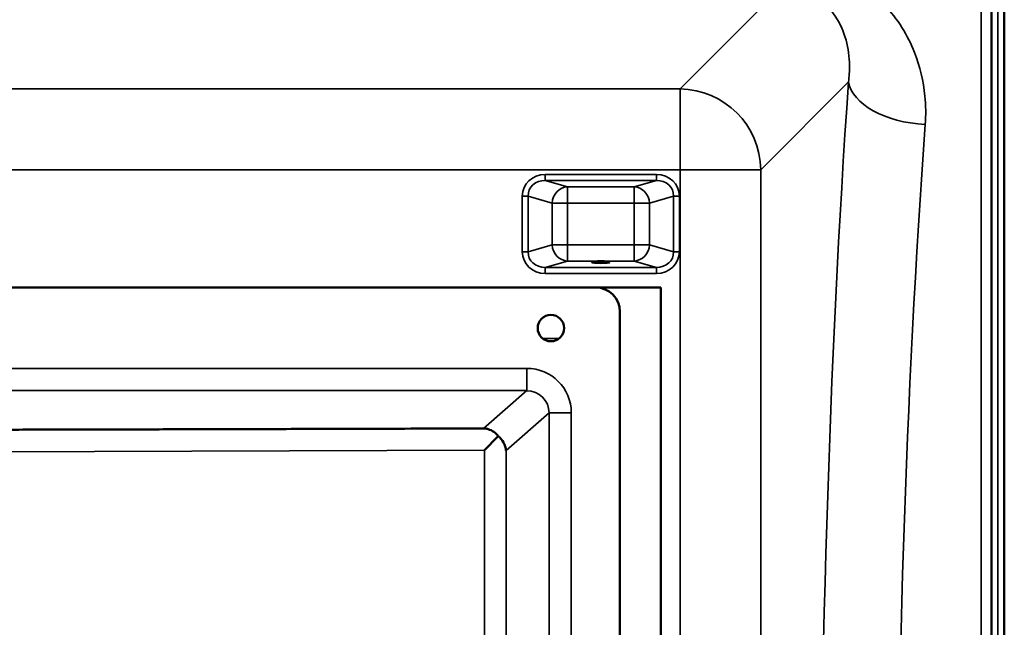
# Model space of a CAD drawing. Units: millimetres. Extents: x 0 to 9900, y 0 to 7000.
# Drawn here: x 4010 to 4495, y 2731 to 3030 of the extents above; entities that cross this region are included whole.
import ezdxf

# ---------------------------------------------------------------- set-up
doc = ezdxf.new("R2010")
doc.units = ezdxf.units.MM
doc.header["$LTSCALE"] = 33.333333
doc.layers.add('Visible (ISO)', color=7, linetype='Continuous', lineweight=50)
doc.layers.add('Visible Narrow (ISO)', color=7, linetype='Continuous', lineweight=35)

msp = doc.modelspace()

# ---------------------------------------------------------------- linework, layer by layer
at = {"layer": 'Visible (ISO)'}
for p, q in [((4494.53, 3170.36), (4494.53, 2958.08)), ((4494.44, 1925.86), (4494.44, 2958.08)), ((4325.37, 2898.02), (3663.37, 2898.02)), ((3663.37, 2898.01), (4325.37, 2898.01)), ((3687.29, 2898.01), (4293.29, 2898.01)), ((3687.29, 2898.01), (4293.29, 2898.01)), ((4325.37, 2898.01), (4325.37, 2898.02)), ((4325.37, 2898.01), (4325.37, 2198.01)), ((4305.29, 2886.01), (4305.29, 2210.01)), ((4305.29, 2886.01), (4305.29, 2886.01))]:
    msp.add_line(p, q, dxfattribs=at)
msp.add_circle((4271.29, 2878.01), 6.5, dxfattribs=at)
for centre, radius, start, end in [((4293.29, 2886.01), 12, 0, 90), ((4293.29, 2886.01), 12, 0, 90), ((4271.29, 2878.01), 6.5, 180.0108, 359.9892), ((4271.29, 2878.01), 6.5, 180.0087, 359.9913), ((4271.29, 2878.01), 6.5, 180.002, 359.998)]:
    msp.add_arc(centre, radius, start, end, dxfattribs=at)
for centre, major_axis, ratio in [((4295.87, 2910.5), (4.4, 0), 0.104377), ((4295.87, 2898.02), (4.25, 0), 0.000152)]:
    msp.add_ellipse(centre, major_axis=major_axis, ratio=ratio, dxfattribs=at)
for centre, major_axis, ratio, start_param, end_param in [((4238.22, 2817.98), (11, 11.04), 0.019449, 4.731608, 5.403114), ((4238.22, 2817.79), (10.2, -4.64), 0.885381, 0.474748, 1.243555)]:
    msp.add_ellipse(centre, major_axis=major_axis, ratio=ratio, start_param=start_param, end_param=end_param, dxfattribs=at)
for points, knots in [([(4488.22, 3004.89), (4488.21, 3004.59), (4488.21, 3004.35), (4488.2, 3004.11), (4488.2, 3004.11), (4488.19, 3004.3), (4488.19, 3004.5), (4488.18, 3005.11), (4488.18, 3005.51), (4488.18, 3006.38), (4488.18, 3006.91), (4488.19, 3008.01), (4488.19, 3008.59), (4488.2, 3009.64), (4488.2, 3010.18), (4488.21, 3011.13), (4488.21, 3011.55), (4488.22, 3012.16), (4488.23, 3012.41), (4488.24, 3012.66), (4488.24, 3012.66), (4488.25, 3012.48), (4488.25, 3012.28), (4488.25, 3011.67), (4488.26, 3011.26), (4488.26, 3010.38), (4488.25, 3009.85), (4488.25, 3008.74), (4488.25, 3008.16), (4488.24, 3007.11), (4488.24, 3006.57), (4488.23, 3005.61), (4488.22, 3005.2), (4488.22, 3004.89)], [0, 0, 0, 0, 0.159533, 0.159533, 0.319067, 0.319067, 0.478594, 0.478594, 0.63812, 0.63812, 0.797647, 0.797647, 0.957174, 0.957174, 1.116707, 1.116707, 1.276241, 1.276241, 1.436902, 1.436902, 1.597564, 1.597564, 1.758222, 1.758222, 1.918881, 1.918881, 2.079539, 2.079539, 2.240197, 2.240197, 2.400859, 2.400859, 2.56152, 2.56152, 2.56152, 2.56152]), ([(4488.22, 2883.37), (4488.21, 2883.15), (4488.21, 2883.01), (4488.2, 2882.96), (4488.2, 2883.06), (4488.19, 2883.43), (4488.19, 2883.72), (4488.18, 2884.48), (4488.18, 2884.95), (4488.18, 2885.92), (4488.18, 2886.48), (4488.19, 2887.61), (4488.19, 2888.17), (4488.2, 2889.18), (4488.2, 2889.67), (4488.21, 2890.51), (4488.21, 2890.85), (4488.22, 2891.3), (4488.23, 2891.45), (4488.24, 2891.5), (4488.24, 2891.41), (4488.25, 2891.05), (4488.25, 2890.75), (4488.25, 2889.98), (4488.26, 2889.51), (4488.26, 2888.54), (4488.25, 2887.98), (4488.25, 2886.84), (4488.25, 2886.27), (4488.24, 2885.26), (4488.24, 2884.76), (4488.23, 2883.93), (4488.22, 2883.59), (4488.22, 2883.37)], [0, 0, 0, 0, 0.159533, 0.159533, 0.319067, 0.319067, 0.478594, 0.478594, 0.63812, 0.63812, 0.797647, 0.797647, 0.957174, 0.957174, 1.116707, 1.116707, 1.276241, 1.276241, 1.436902, 1.436902, 1.597564, 1.597564, 1.758222, 1.758222, 1.918881, 1.918881, 2.079539, 2.079539, 2.240197, 2.240197, 2.400859, 2.400859, 2.56152, 2.56152, 2.56152, 2.56152]), ([(4245.39, 2824.85), (4244.88, 2825.45), (4244.33, 2825.98), (4242.97, 2827.07), (4242.04, 2827.62), (4240.62, 2828.18), (4240.15, 2828.32), (4239.42, 2828.47), (4239.17, 2828.51), (4238.64, 2828.57), (4238.36, 2828.59), (4238.04, 2828.59)], [12.041596, 12.041596, 12.041596, 12.041596, 12.296341, 12.296341, 12.685022, 12.685022, 12.879362, 12.879362, 12.976532, 12.976532, 13.072837, 13.072837, 13.072837, 13.072837]), ([(4488.22, 2751.66), (4488.21, 2751.53), (4488.21, 2751.49), (4488.2, 2751.64), (4488.2, 2751.83), (4488.19, 2752.37), (4488.19, 2752.74), (4488.18, 2753.64), (4488.18, 2754.16), (4488.18, 2755.19), (4488.18, 2755.76), (4488.19, 2756.89), (4488.19, 2757.43), (4488.2, 2758.35), (4488.2, 2758.79), (4488.21, 2759.48), (4488.21, 2759.73), (4488.22, 2760.02), (4488.23, 2760.06), (4488.24, 2759.92), (4488.24, 2759.73), (4488.25, 2759.19), (4488.25, 2758.82), (4488.25, 2757.92), (4488.26, 2757.39), (4488.26, 2756.36), (4488.25, 2755.78), (4488.25, 2754.65), (4488.25, 2754.1), (4488.24, 2753.18), (4488.24, 2752.74), (4488.23, 2752.05), (4488.22, 2751.8), (4488.22, 2751.66)], [0, 0, 0, 0, 0.159533, 0.159533, 0.319067, 0.319067, 0.478594, 0.478594, 0.63812, 0.63812, 0.797647, 0.797647, 0.957174, 0.957174, 1.116707, 1.116707, 1.276241, 1.276241, 1.436902, 1.436902, 1.597564, 1.597564, 1.758222, 1.758222, 1.918881, 1.918881, 2.079539, 2.079539, 2.240197, 2.240197, 2.400859, 2.400859, 2.56152, 2.56152, 2.56152, 2.56152])]:
    msp.add_open_spline(points, degree=3, knots=knots, dxfattribs=at)
msp.add_rational_spline([(4238.04, 2828.59), (4016.2, 2827.97), (3992.52, 2827.97)], [0.998923375053, 0.9911340391, 0.990310798683], degree=2, dxfattribs=at)
at = {"layer": 'Visible Narrow (ISO)'}
for p, q in [((4488.35, 1927.01), (4488.35, 3169.21)), ((4491.35, 3170.36), (4491.35, 1925.86)), ((4383.73, 3044.73), (4334.85, 2995.78)), ((4483.07, 2059.94), (4483.07, 3036.26)), ((4488.07, 3039.36), (4488.07, 2056.83)), ((4374.63, 2956), (4417.81, 2999.24)), ((4334.85, 2995.78), (3653.89, 2995.78)), ((4334.85, 2956), (4334.85, 2995.78)), ((3653.89, 2956), (4334.85, 2956)), ((4268.49, 2953.71), (4268.49, 2950.73)), ((4323.24, 2953.71), (4268.49, 2953.71)), ((4323.24, 2950.73), (4323.24, 2953.71)), ((4334.85, 2956), (4334.85, 2140.04)), ((4374.63, 2140.05), (4374.63, 2956)), ((4268.49, 2950.73), (4323.24, 2950.73)), ((4279.47, 2947.56), (4268.49, 2950.73)), ((4323.24, 2950.73), (4312.26, 2947.56)), ((4257.21, 2943.05), (4257.21, 2915.57)), ((4260.03, 2915.57), (4260.03, 2943.05)), ((4260.03, 2943.05), (4271.95, 2939.6)), ((4312.26, 2947.56), (4279.47, 2947.56)), ((4279.47, 2947.56), (4279.47, 2939.6)), ((4312.26, 2939.6), (4312.26, 2947.56)), ((4319.78, 2939.6), (4331.71, 2943.05)), ((4331.71, 2943.05), (4331.71, 2915.57)), ((4334.52, 2915.57), (4334.52, 2943.05)), ((4271.95, 2939.6), (4271.95, 2919.01)), ((4279.47, 2939.6), (4312.26, 2939.6)), ((4279.47, 2919.01), (4279.47, 2939.6)), ((4312.26, 2939.6), (4312.26, 2919.01)), ((4319.78, 2919.01), (4319.78, 2939.6)), ((4271.95, 2919.01), (4260.03, 2915.57)), ((4312.26, 2919.01), (4279.47, 2919.01)), ((4279.47, 2919.01), (4279.47, 2911.05)), ((4312.26, 2911.05), (4312.26, 2919.01)), ((4331.71, 2915.57), (4319.78, 2919.01)), ((4268.49, 2907.89), (4279.47, 2911.05)), ((4279.47, 2911.05), (4312.26, 2911.05)), ((4312.26, 2911.05), (4323.24, 2907.89)), ((4323.24, 2907.89), (4268.49, 2907.89)), ((4268.49, 2904.9), (4268.49, 2907.89)), ((4268.49, 2904.9), (4323.24, 2904.9)), ((4323.24, 2907.89), (4323.24, 2904.9)), ((4293.29, 2898.01), (4293.29, 2898.01)), ((4275.25, 2872.86), (4267.33, 2872.86)), ((4259.4, 2858.17), (3721.19, 2858.17)), ((4259.4, 2847.2), (4259.4, 2858.17)), ((3721.19, 2847.2), (4259.4, 2847.2)), ((4259.4, 2847.2), (4238.04, 2828.59)), ((4249.18, 2817.79), (4270.37, 2836.26)), ((4270.37, 2836.26), (4270.37, 2259.76)), ((4281.33, 2259.76), (4281.33, 2836.26)), ((3990.3, 2817.02), (4238.65, 2817.98)), ((4238.65, 2817.98), (4238.65, 2277.97)), ((4249.18, 2278.16), (4249.18, 2817.79))]:
    msp.add_line(p, q, dxfattribs=at)
for centre, major_axis, ratio, start_param, end_param in [((4489.52, 2548.19), (-0.01, -818), 0.105104, 4.128339, 5.296747), ((4455.6, 2999.24), (-37.91, 2.63), 0.550484, 0.125536, 1.609029), ((4334.85, 2956), (28.3, -28.26), 0.989117, 0.790129, 2.349999), ((4527.32, 2548.19), (0.01, 780), 0.110225, 0.986746, 2.155155), ((4268.91, 2942.65), (-11.3, 3.26), 0.935143, 5.011899, 6.546937), ((4322.82, 2942.65), (11.3, 3.26), 0.935143, 6.019434, 7.554472), ((4334.85, 2956), (40, 0), 0.000152, 4.712389, 6.178465), ((4268.91, 2942.65), (-8.61, 2.49), 0.893104, 5.011976, 6.547013), ((4322.82, 2942.65), (8.61, 2.49), 0.893104, 6.019357, 7.554395), ((4257.21, 2943.05), (3, 0), 0.000152, 0.349064, 1.570796), ((4279.47, 2939.6), (2.22, 7.69), 0.935128, 0.299923, 1.834961), ((4312.26, 2939.6), (-2.22, 7.69), 0.935128, 4.448224, 5.983262), ((4334.52, 2943.05), (-3, 0), 0.000152, 4.712389, 5.934119), ((4279.47, 2939.6), (-8, 0), 0.000152, 0.349066, 1.570796), ((4312.26, 2939.6), (8, 0), 0.000152, 4.712389, 5.934119), ((4279.47, 2919.01), (2.22, -7.69), 0.935158, 4.449051, 5.984089), ((4279.47, 2919.01), (-8, 0), 0.000152, 0.349065, 1.570796), ((4312.26, 2919.01), (8, 0), 0.000152, 4.712389, 5.934119), ((4312.26, 2919.01), (-2.22, -7.69), 0.935158, 0.299096, 1.834134), ((4257.21, 2915.57), (3, 0), 0.000152, 0.349064, 1.570796), ((4268.91, 2915.96), (-11.3, -3.26), 0.935143, 6.019434, 7.554472), ((4268.91, 2915.96), (-8.61, -2.48), 0.893113, 6.019511, 7.554548), ((4322.82, 2915.96), (8.61, -2.48), 0.893113, 5.011822, 6.54686), ((4322.82, 2915.96), (11.3, -3.26), 0.935143, 5.011899, 6.546937), ((4334.52, 2915.57), (-3, 0), 0.000152, 4.712389, 5.934119), ((4259.23, 2836.1), (16.72, 14.54), 0.99265, 5.571094, 7.134584), ((4259.23, 2836.09), (8.48, 7.38), 0.978309, 5.570782, 7.134273), ((4281.33, 2836.26), (-11, 0), 0.000152, 4.712389, 6.191443)]:
    msp.add_ellipse(centre, major_axis=major_axis, ratio=ratio, start_param=start_param, end_param=end_param, dxfattribs=at)
for points, knots in [([(4384.75, 3045.75), (4393.39, 3045.84), (4401.36, 3042.31), (4411.69, 3032.21), (4414.82, 3026.2), (4417.69, 3015.77), (4418.25, 3011.59), (4418.34, 3004.64), (4418.17, 3001.94), (4417.81, 2999.24)], [-14.089934, -14.089934, -14.089934, -14.089934, -9.088008, -9.088008, -4.579229, -4.579229, -1.761242, -1.761242, 0, 0, 0, 0]), ([(4455.6, 2978.29), (4455.94, 2982.95), (4455.89, 2987.62), (4454.75, 2999.62), (4453.07, 3006.82), (4447, 3022.19), (4442.13, 3030.19), (4435.47, 3037.2)], [0, 0, 0, 0, 1.761242, 1.761242, 4.579229, 4.579229, 8.026719, 8.026719, 8.026719, 8.026719])]:
    msp.add_open_spline(points, degree=3, knots=knots, dxfattribs=at)

doc.saveas('drawing.dxf')
